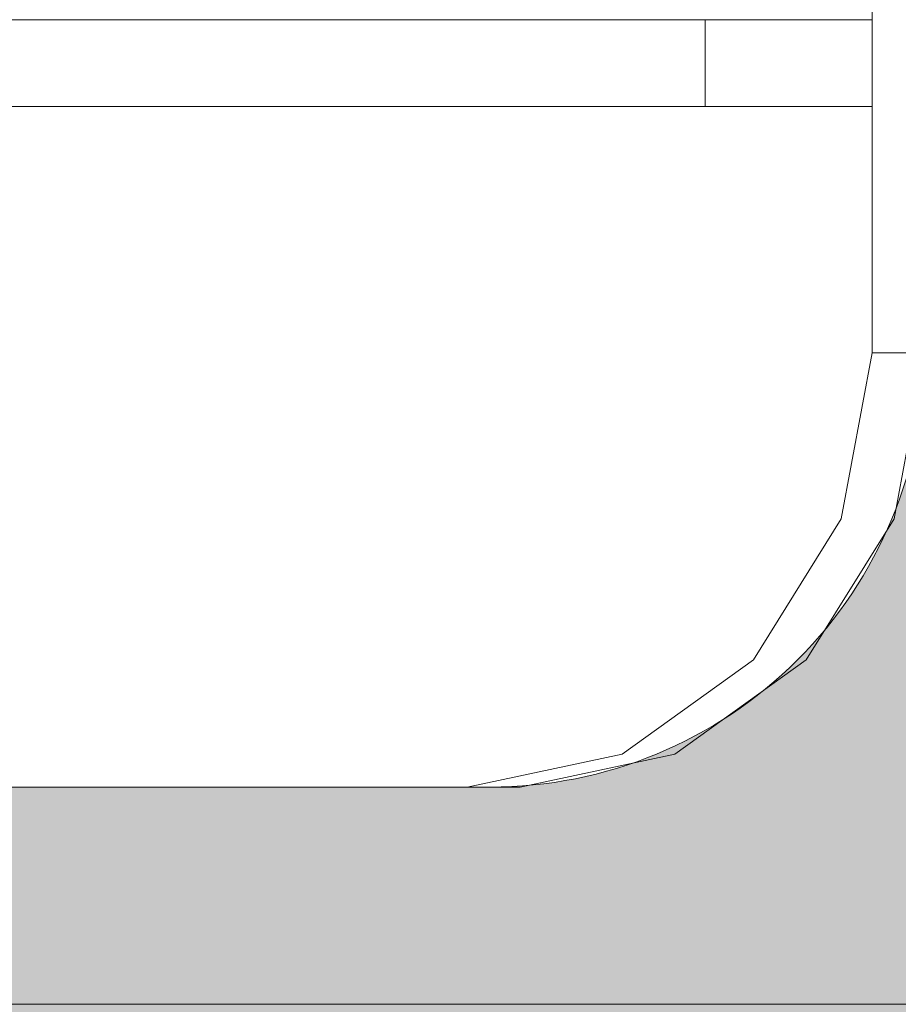
# Model space of a CAD drawing. Units: millimetres. Extents: x -7291 to 55622, y -100 to 10612.
# Drawn here: x 19520 to 19823, y 1809 to 2149 of the extents above; entities that cross this region are included whole.
import ezdxf

# ---------------------------------------------------------------- set-up
doc = ezdxf.new("R2010")
doc.units = ezdxf.units.MM
doc.header["$MEASUREMENT"] = 0
doc.linetypes.add('Wipeout_Contour', pattern=[1000, 0, -1000])
for name, color, linetype, lineweight, true_color in [('D_ALGKLASSIDE ONN_5_AR - PÕRANDAD_Pen_No__170', 7, 'Continuous', 13, 0xb6b6b6), ('D_ALGKLASSIDE ONN_5_SA - SISUSTUS - erimööbel_Pen_No__87', 7, 'Continuous', 9, 0x8a8a8a), ('D_ALGKLASSIDE ONN_5_SA - SISUSTUS - ostumööbel_Pen_No__87', 7, 'Continuous', 9, 0x8a8a8a)]:
    doc.layers.add(name, color=color, linetype=linetype, lineweight=lineweight, true_color=true_color)
doc.layers.add('D_ALGKLASSIDE ONN_5_SA - SISUSTUS - erimööbel', color=7, linetype='Continuous')
doc.layers.add('D_ALGKLASSIDE ONN_5_SA - SISUSTUS - ostumööbel', color=7, linetype='Continuous')

msp = doc.modelspace()

# ---------------------------------------------------------------- hatches: boundary and pattern name
at = {"layer": 'D_ALGKLASSIDE ONN_5_AR - PÕRANDAD_Pen_No__170', "linetype": 'Continuous', "lineweight": 13, "true_color": 0xb6b6b6}
msp.add_hatch(color=253, dxfattribs=at).paths.add_polyline_path([(21777.45, 1709.2), (21777.45, 1809.2), (16617.45, 1809.2), (16617.45, 1709.2)])

# ---------------------------------------------------------------- wipeouts: each hides what was drawn before it
at = {"color": 254, "linetype": 'Wipeout_Contour', "lineweight": 0, "ltscale": 79546.042333}
msp.add_wipeout([(19756.49, 2148.69), (19756.48, 2147.19), (19784.31, 2147.19), (19783.38, 2148.69)], dxfattribs=at).dxf.layer = 'D_ALGKLASSIDE ONN_5_SA - SISUSTUS - ostumööbel'
at = {"color": 254, "linetype": 'Wipeout_Contour', "lineweight": 0, "ltscale": 79713.449829}
msp.add_wipeout([(19810.25, 2147.19), (19811.8, 2144.81), (19814.14, 2144.81), (19814.14, 2147.19)], dxfattribs=at).dxf.layer = 'D_ALGKLASSIDE ONN_5_SA - SISUSTUS - ostumööbel'
at = {"color": 254, "linetype": 'Wipeout_Contour', "lineweight": 0, "ltscale": 79545.553185}
msp.add_wipeout([(19756.47, 2138.08), (19756.47, 2134.2), (19786.24, 2134.2), (19786.11, 2138.08)], dxfattribs=at).dxf.layer = 'D_ALGKLASSIDE ONN_5_SA - SISUSTUS - ostumööbel'
at = {"color": 254, "linetype": 'Wipeout_Contour', "lineweight": 0, "ltscale": 79531.905305}
msp.add_wipeout([(19756.49, 2119.71), (19756.49, 2119.2), (19782.37, 2119.2), (19783.38, 2119.71)], dxfattribs=at).dxf.layer = 'D_ALGKLASSIDE ONN_5_SA - SISUSTUS - ostumööbel'
at = {"color": 254, "linetype": 'Wipeout_Contour', "lineweight": 0, "ltscale": 79695.171124}
msp.add_wipeout([(19806.5, 2119.2), (19814.14, 2119.2), (19814.14, 2119.71), (19808.44, 2119.71)], dxfattribs=at).dxf.layer = 'D_ALGKLASSIDE ONN_5_SA - SISUSTUS - ostumööbel'

# ---------------------------------------------------------------- next in the draw order: wipeouts: each hides what was drawn before it
at = {"color": 254, "linetype": 'Wipeout_Contour', "lineweight": 0, "ltscale": 79707.805309}
msp.add_wipeout([(19806.5, 2149.2), (19808.44, 2148.69), (19814.14, 2148.69), (19814.14, 2149.2)], dxfattribs=at).dxf.layer = 'D_ALGKLASSIDE ONN_5_SA - SISUSTUS - ostumööbel'
at = {"color": 254, "linetype": 'Wipeout_Contour', "lineweight": 0, "ltscale": 79546.915394}
msp.add_wipeout([(19756.48, 2144.81), (19785.11, 2144.81), (19784.31, 2147.19), (19756.48, 2147.19)], dxfattribs=at).dxf.layer = 'D_ALGKLASSIDE ONN_5_SA - SISUSTUS - ostumööbel'
at = {"color": 254, "linetype": 'Wipeout_Contour', "lineweight": 0, "ltscale": 79546.661241}
msp.add_wipeout([(19756.47, 2138.08), (19786.11, 2138.08), (19785.72, 2141.7), (19756.48, 2141.7)], dxfattribs=at).dxf.layer = 'D_ALGKLASSIDE ONN_5_SA - SISUSTUS - ostumööbel'
at = {"color": 254, "linetype": 'Wipeout_Contour', "lineweight": 0, "ltscale": 79534.245259}
msp.add_wipeout([(19756.48, 2121.21), (19756.49, 2119.71), (19783.38, 2119.71), (19784.31, 2121.21)], dxfattribs=at).dxf.layer = 'D_ALGKLASSIDE ONN_5_SA - SISUSTUS - ostumööbel'
at = {"color": 254, "linetype": 'Wipeout_Contour', "lineweight": 0, "ltscale": 79699.258066}
msp.add_wipeout([(19810.25, 2121.21), (19808.44, 2119.71), (19814.14, 2119.71), (19814.14, 2121.21)], dxfattribs=at).dxf.layer = 'D_ALGKLASSIDE ONN_5_SA - SISUSTUS - ostumööbel'

# ---------------------------------------------------------------- next in the draw order: wipeouts: each hides what was drawn before it
at = {"color": 254, "linetype": 'Wipeout_Contour', "lineweight": 0, "ltscale": 79711.03072}
msp.add_wipeout([(19814.14, 2148.69), (19808.44, 2148.69), (19810.25, 2147.19), (19814.14, 2147.19)], dxfattribs=at).dxf.layer = 'D_ALGKLASSIDE ONN_5_SA - SISUSTUS - ostumööbel'
at = {"color": 254, "linetype": 'Wipeout_Contour', "lineweight": 0, "ltscale": 79547.126136}
msp.add_wipeout([(19756.48, 2144.81), (19756.48, 2141.7), (19785.72, 2141.7), (19785.11, 2144.81)], dxfattribs=at).dxf.layer = 'D_ALGKLASSIDE ONN_5_SA - SISUSTUS - ostumööbel'
at = {"color": 254, "linetype": 'Wipeout_Contour', "lineweight": 0, "ltscale": 79536.78523}
msp.add_wipeout([(19756.48, 2123.59), (19756.48, 2121.21), (19784.31, 2121.21), (19785.11, 2123.59)], dxfattribs=at).dxf.layer = 'D_ALGKLASSIDE ONN_5_SA - SISUSTUS - ostumööbel'
at = {"color": 254, "linetype": 'Wipeout_Contour', "lineweight": 0, "ltscale": 79703.340824}
msp.add_wipeout([(19810.25, 2121.21), (19814.14, 2121.21), (19814.14, 2123.59), (19811.8, 2123.59)], dxfattribs=at).dxf.layer = 'D_ALGKLASSIDE ONN_5_SA - SISUSTUS - ostumööbel'

# ---------------------------------------------------------------- next in the draw order: wipeouts: each hides what was drawn before it
at = {"color": 254, "linetype": 'Wipeout_Contour', "lineweight": 0, "ltscale": 79655.361893}
msp.add_wipeout([(19810.25, 2147.19), (19784.31, 2147.19), (19785.11, 2144.81), (19811.8, 2144.81)], dxfattribs=at).dxf.layer = 'D_ALGKLASSIDE ONN_5_SA - SISUSTUS - ostumööbel'
at = {"color": 254, "linetype": 'Wipeout_Contour', "lineweight": 0, "ltscale": 79539.353121}
msp.add_wipeout([(19785.72, 2126.7), (19756.48, 2126.7), (19756.48, 2123.59), (19785.11, 2123.59)], dxfattribs=at).dxf.layer = 'D_ALGKLASSIDE ONN_5_SA - SISUSTUS - ostumööbel'
at = {"color": 254, "linetype": 'Wipeout_Contour', "lineweight": 0, "ltscale": 79633.293022}
msp.add_wipeout([(19806.5, 2119.2), (19808.44, 2119.71), (19783.38, 2119.71), (19782.37, 2119.2)], dxfattribs=at).dxf.layer = 'D_ALGKLASSIDE ONN_5_SA - SISUSTUS - ostumööbel'

# ---------------------------------------------------------------- next in the draw order: wipeouts: each hides what was drawn before it
at = {"color": 254, "linetype": 'Wipeout_Contour', "lineweight": 0, "ltscale": 79651.1439}
msp.add_wipeout([(19784.31, 2147.19), (19810.25, 2147.19), (19808.44, 2148.69), (19783.38, 2148.69)], dxfattribs=at).dxf.layer = 'D_ALGKLASSIDE ONN_5_SA - SISUSTUS - ostumööbel'
at = {"color": 254, "linetype": 'Wipeout_Contour', "lineweight": 0, "ltscale": 79714.883186}
msp.add_wipeout([(19811.8, 2144.81), (19812.99, 2141.7), (19814.14, 2141.7), (19814.14, 2144.81)], dxfattribs=at).dxf.layer = 'D_ALGKLASSIDE ONN_5_SA - SISUSTUS - ostumööbel'
at = {"color": 254, "linetype": 'Wipeout_Contour', "lineweight": 0, "ltscale": 79541.774979}
msp.add_wipeout([(19786.11, 2130.32), (19756.47, 2130.32), (19756.48, 2126.7), (19785.72, 2126.7)], dxfattribs=at).dxf.layer = 'D_ALGKLASSIDE ONN_5_SA - SISUSTUS - ostumööbel'
at = {"color": 254, "linetype": 'Wipeout_Contour', "lineweight": 0, "ltscale": 78744.933003}
msp.add_wipeout([(19756.48, 2123.59), (19386.48, 2123.59), (19386.48, 2121.21), (19756.48, 2121.21)], dxfattribs=at).dxf.layer = 'D_ALGKLASSIDE ONN_5_SA - SISUSTUS - ostumööbel'
at = {"color": 254, "linetype": 'Wipeout_Contour', "lineweight": 0, "ltscale": 79645.245504}
msp.add_wipeout([(19784.31, 2121.21), (19810.25, 2121.21), (19811.8, 2123.59), (19785.11, 2123.59)], dxfattribs=at).dxf.layer = 'D_ALGKLASSIDE ONN_5_SA - SISUSTUS - ostumööbel'

# ---------------------------------------------------------------- next in the draw order: wipeouts: each hides what was drawn before it
at = {"color": 254, "linetype": 'Wipeout_Contour', "lineweight": 0, "ltscale": 79645.937028}
msp.add_wipeout([(19808.44, 2148.69), (19806.5, 2149.2), (19782.37, 2149.2), (19783.38, 2148.69)], dxfattribs=at).dxf.layer = 'D_ALGKLASSIDE ONN_5_SA - SISUSTUS - ostumööbel'
at = {"color": 254, "linetype": 'Wipeout_Contour', "lineweight": 0, "ltscale": 79543.886582}
msp.add_wipeout([(19756.47, 2134.2), (19756.47, 2130.32), (19786.11, 2130.32), (19786.24, 2134.2)], dxfattribs=at).dxf.layer = 'D_ALGKLASSIDE ONN_5_SA - SISUSTUS - ostumööbel'
at = {"color": 254, "linetype": 'Wipeout_Contour', "lineweight": 0, "ltscale": 79707.126524}
msp.add_wipeout([(19812.99, 2126.7), (19811.8, 2123.59), (19814.14, 2123.59), (19814.14, 2126.7)], dxfattribs=at).dxf.layer = 'D_ALGKLASSIDE ONN_5_SA - SISUSTUS - ostumööbel'
at = {"color": 254, "linetype": 'Wipeout_Contour', "lineweight": 0, "ltscale": 78743.692231}
msp.add_wipeout([(19756.48, 2119.71), (19386.48, 2119.71), (19386.49, 2119.2), (19756.49, 2119.2)], dxfattribs=at).dxf.layer = 'D_ALGKLASSIDE ONN_5_SA - SISUSTUS - ostumööbel'
at = {"color": 254, "linetype": 'Wipeout_Contour', "lineweight": 0, "ltscale": 79639.362381}
msp.add_wipeout([(19783.38, 2119.71), (19808.44, 2119.71), (19810.25, 2121.21), (19784.31, 2121.21)], dxfattribs=at).dxf.layer = 'D_ALGKLASSIDE ONN_5_SA - SISUSTUS - ostumööbel'

# ---------------------------------------------------------------- next in the draw order: wipeouts: each hides what was drawn before it
at = {"color": 254, "linetype": 'Wipeout_Contour', "lineweight": 0, "ltscale": 79544.565423}
msp.add_wipeout([(19756.49, 2149.2), (19756.49, 2148.69), (19783.38, 2148.69), (19782.37, 2149.2)], dxfattribs=at).dxf.layer = 'D_ALGKLASSIDE ONN_5_SA - SISUSTUS - ostumööbel'
at = {"color": 254, "linetype": 'Wipeout_Contour', "lineweight": 0, "ltscale": 78750.854624}
msp.add_wipeout([(19386.47, 2138.08), (19386.47, 2134.2), (19756.47, 2134.2), (19756.47, 2138.08)], dxfattribs=at).dxf.layer = 'D_ALGKLASSIDE ONN_5_SA - SISUSTUS - ostumööbel'
at = {"color": 254, "linetype": 'Wipeout_Contour', "lineweight": 0, "ltscale": 78747.551773}
msp.add_wipeout([(19756.47, 2130.32), (19386.47, 2130.32), (19386.48, 2126.7), (19756.48, 2126.7)], dxfattribs=at).dxf.layer = 'D_ALGKLASSIDE ONN_5_SA - SISUSTUS - ostumööbel'
at = {"color": 254, "linetype": 'Wipeout_Contour', "lineweight": 0, "ltscale": 79650.542374}
msp.add_wipeout([(19785.11, 2123.59), (19811.8, 2123.59), (19812.99, 2126.7), (19785.72, 2126.7)], dxfattribs=at).dxf.layer = 'D_ALGKLASSIDE ONN_5_SA - SISUSTUS - ostumööbel'
at = {"color": 254, "linetype": 'Wipeout_Contour', "lineweight": 0, "ltscale": 78744.109804}
msp.add_wipeout([(19756.48, 2121.21), (19386.48, 2121.21), (19386.48, 2119.71), (19756.48, 2119.71)], dxfattribs=at).dxf.layer = 'D_ALGKLASSIDE ONN_5_SA - SISUSTUS - ostumööbel'

# ---------------------------------------------------------------- next in the draw order: linework, layer by layer
at = {"layer": 'D_ALGKLASSIDE ONN_5_SA - SISUSTUS - ostumööbel_Pen_No__87', "color": 252, "linetype": 'Continuous', "lineweight": 9, "true_color": 0x8a8a8a}
msp.add_line((19782.37, 2149.2), (19806.5, 2149.2), dxfattribs=at)

# ---------------------------------------------------------------- next in the draw order: wipeouts: each hides what was drawn before it
at = {"color": 254, "linetype": 'Wipeout_Contour', "lineweight": 0, "ltscale": 78558.501276}
msp.add_wipeout([(19519.92, 2119.2), (19519.92, 1884.2), (19554.08, 1884.2), (19554.08, 2119.2)], dxfattribs=at).dxf.layer = 'D_ALGKLASSIDE ONN_5_SA - SISUSTUS - erimööbel'
at = {"color": 254, "linetype": 'Wipeout_Contour', "lineweight": 0, "ltscale": 78786.655235}
msp.add_wipeout([(19605.71, 2119.2), (19582.97, 2119.2), (19582.97, 1884.2), (19605.71, 1884.2)], dxfattribs=at).dxf.layer = 'D_ALGKLASSIDE ONN_5_SA - SISUSTUS - erimööbel'
at = {"color": 254, "linetype": 'Wipeout_Contour', "lineweight": 0, "ltscale": 78755.16588}
msp.add_wipeout([(19386.48, 2144.81), (19756.48, 2144.81), (19756.48, 2147.19), (19386.48, 2147.19)], dxfattribs=at).dxf.layer = 'D_ALGKLASSIDE ONN_5_SA - SISUSTUS - ostumööbel'
at = {"color": 254, "linetype": 'Wipeout_Contour', "lineweight": 0, "ltscale": 78752.487724}
msp.add_wipeout([(19386.48, 2141.7), (19386.47, 2138.08), (19756.47, 2138.08), (19756.48, 2141.7)], dxfattribs=at).dxf.layer = 'D_ALGKLASSIDE ONN_5_SA - SISUSTUS - ostumööbel'
at = {"color": 254, "linetype": 'Wipeout_Contour', "lineweight": 0, "ltscale": 78749.171063}
msp.add_wipeout([(19386.47, 2134.2), (19386.47, 2130.32), (19756.47, 2130.32), (19756.47, 2134.2)], dxfattribs=at).dxf.layer = 'D_ALGKLASSIDE ONN_5_SA - SISUSTUS - ostumööbel'
at = {"color": 254, "linetype": 'Wipeout_Contour', "lineweight": 0, "ltscale": 79710.347304}
msp.add_wipeout([(19813.73, 2130.32), (19812.99, 2126.7), (19814.14, 2126.7), (19814.14, 2130.32)], dxfattribs=at).dxf.layer = 'D_ALGKLASSIDE ONN_5_SA - SISUSTUS - ostumööbel'
at = {"color": 254, "linetype": 'Wipeout_Contour', "lineweight": 0, "ltscale": 78746.106621}
msp.add_wipeout([(19386.48, 2126.7), (19386.48, 2123.59), (19756.48, 2123.59), (19756.48, 2126.7)], dxfattribs=at).dxf.layer = 'D_ALGKLASSIDE ONN_5_SA - SISUSTUS - ostumööbel'

# ---------------------------------------------------------------- next in the draw order: linework, layer by layer
at = {"layer": 'D_ALGKLASSIDE ONN_5_SA - SISUSTUS - ostumööbel_Pen_No__87', "color": 252, "linetype": 'Continuous', "lineweight": 9, "true_color": 0x8a8a8a}
for p, q in [((19756.47, 2138.08), (19756.47, 2134.2)), ((19756.47, 2134.2), (19756.47, 2130.32)), ((19756.47, 2130.32), (19756.48, 2126.7)), ((19756.48, 2126.7), (19756.48, 2123.59)), ((19756.48, 2123.59), (19756.48, 2121.21))]:
    msp.add_line(p, q, dxfattribs=at)

# ---------------------------------------------------------------- next in the draw order: wipeouts: each hides what was drawn before it
at = {"color": 254, "linetype": 'Wipeout_Contour', "lineweight": 0, "ltscale": 78683.926247}
msp.add_wipeout([(19554.08, 1884.2), (19582.97, 1884.2), (19582.97, 2119.2), (19554.08, 2119.2)], dxfattribs=at).dxf.layer = 'D_ALGKLASSIDE ONN_5_SA - SISUSTUS - erimööbel'
at = {"color": 254, "linetype": 'Wipeout_Contour', "lineweight": 0, "ltscale": 78847.737456}
msp.add_wipeout([(19605.71, 1884.2), (19613.67, 1884.2), (19613.67, 2119.2), (19605.71, 2119.2)], dxfattribs=at).dxf.layer = 'D_ALGKLASSIDE ONN_5_SA - SISUSTUS - erimööbel'
at = {"color": 254, "linetype": 'Wipeout_Contour', "lineweight": 0, "ltscale": 78756.026238}
msp.add_wipeout([(19386.48, 2148.69), (19386.48, 2147.19), (19756.48, 2147.19), (19756.48, 2148.69)], dxfattribs=at).dxf.layer = 'D_ALGKLASSIDE ONN_5_SA - SISUSTUS - ostumööbel'
at = {"color": 254, "linetype": 'Wipeout_Contour', "lineweight": 0, "ltscale": 78753.958584}
msp.add_wipeout([(19386.48, 2141.7), (19756.48, 2141.7), (19756.48, 2144.81), (19386.48, 2144.81)], dxfattribs=at).dxf.layer = 'D_ALGKLASSIDE ONN_5_SA - SISUSTUS - ostumööbel'
at = {"color": 254, "linetype": 'Wipeout_Contour', "lineweight": 0, "ltscale": 79712.963206}
msp.add_wipeout([(19813.99, 2134.2), (19813.73, 2130.32), (19814.14, 2130.32), (19814.14, 2134.2)], dxfattribs=at).dxf.layer = 'D_ALGKLASSIDE ONN_5_SA - SISUSTUS - ostumööbel'

# ---------------------------------------------------------------- next in the draw order: linework, layer by layer
at = {"layer": 'D_ALGKLASSIDE ONN_5_SA - SISUSTUS - ostumööbel_Pen_No__87', "color": 252, "linetype": 'Continuous', "lineweight": 9, "true_color": 0x8a8a8a}
for p, q in [((19756.48, 2144.81), (19756.48, 2141.7)), ((19756.48, 2141.7), (19756.47, 2138.08))]:
    msp.add_line(p, q, dxfattribs=at)

# ---------------------------------------------------------------- next in the draw order: wipeouts: each hides what was drawn before it
at = {"color": 254, "linetype": 'Wipeout_Contour', "lineweight": 0, "ltscale": 78756.480137}
msp.add_wipeout([(19386.48, 2148.69), (19756.48, 2148.69), (19756.49, 2149.2), (19386.49, 2149.2)], dxfattribs=at).dxf.layer = 'D_ALGKLASSIDE ONN_5_SA - SISUSTUS - ostumööbel'
at = {"color": 254, "linetype": 'Wipeout_Contour', "lineweight": 0, "ltscale": 79654.893013}
msp.add_wipeout([(19785.72, 2126.7), (19812.99, 2126.7), (19813.73, 2130.32), (19786.11, 2130.32)], dxfattribs=at).dxf.layer = 'D_ALGKLASSIDE ONN_5_SA - SISUSTUS - ostumööbel'

# ---------------------------------------------------------------- next in the draw order: linework, layer by layer
at = {"layer": 'D_ALGKLASSIDE ONN_5_SA - SISUSTUS - ostumööbel_Pen_No__87', "color": 252, "linetype": 'Continuous', "lineweight": 9, "true_color": 0x8a8a8a}
for p, q in [((19386.49, 2149.2), (19756.49, 2149.2)), ((19756.49, 2149.2), (19756.48, 2148.69)), ((19756.49, 2149.2), (19782.37, 2149.2)), ((19756.48, 2148.69), (19756.48, 2147.19)), ((19756.48, 2147.19), (19756.48, 2144.81))]:
    msp.add_line(p, q, dxfattribs=at)

# ---------------------------------------------------------------- next in the draw order: wipeouts: each hides what was drawn before it
at = {"color": 254, "linetype": 'Wipeout_Contour', "lineweight": 0, "ltscale": 79658.001744}
msp.add_wipeout([(19786.11, 2130.32), (19813.73, 2130.32), (19813.99, 2134.2), (19786.24, 2134.2)], dxfattribs=at).dxf.layer = 'D_ALGKLASSIDE ONN_5_SA - SISUSTUS - ostumööbel'

# ---------------------------------------------------------------- next in the draw order: wipeouts: each hides what was drawn before it
at = {"color": 254, "linetype": 'Wipeout_Contour', "lineweight": 0, "ltscale": 59786.434352}
msp.add_wipeout([(19813.73, 2138.08), (19813.99, 2134.2), (19814.14, 2138.08)], dxfattribs=at).dxf.layer = 'D_ALGKLASSIDE ONN_5_SA - SISUSTUS - ostumööbel'

# ---------------------------------------------------------------- next in the draw order: wipeouts: each hides what was drawn before it
at = {"color": 254, "linetype": 'Wipeout_Contour', "lineweight": 0, "ltscale": 79659.665964}
msp.add_wipeout([(19813.73, 2138.08), (19786.11, 2138.08), (19786.24, 2134.2), (19813.99, 2134.2)], dxfattribs=at).dxf.layer = 'D_ALGKLASSIDE ONN_5_SA - SISUSTUS - ostumööbel'

# ---------------------------------------------------------------- next in the draw order: wipeouts: each hides what was drawn before it
at = {"color": 254, "linetype": 'Wipeout_Contour', "lineweight": 0, "ltscale": 79715.223235}
msp.add_wipeout([(19812.99, 2141.7), (19813.73, 2138.08), (19814.14, 2138.08), (19814.14, 2141.7)], dxfattribs=at).dxf.layer = 'D_ALGKLASSIDE ONN_5_SA - SISUSTUS - ostumööbel'

# ---------------------------------------------------------------- next in the draw order: wipeouts: each hides what was drawn before it
at = {"color": 254, "linetype": 'Wipeout_Contour', "lineweight": 0, "ltscale": 79658.304558}
msp.add_wipeout([(19811.8, 2144.81), (19785.11, 2144.81), (19785.72, 2141.7), (19812.99, 2141.7)], dxfattribs=at).dxf.layer = 'D_ALGKLASSIDE ONN_5_SA - SISUSTUS - ostumööbel'

# ---------------------------------------------------------------- next in the draw order: wipeouts: each hides what was drawn before it
at = {"color": 254, "linetype": 'Wipeout_Contour', "lineweight": 0, "ltscale": 79659.772351}
msp.add_wipeout([(19812.99, 2141.7), (19785.72, 2141.7), (19786.11, 2138.08), (19813.73, 2138.08)], dxfattribs=at).dxf.layer = 'D_ALGKLASSIDE ONN_5_SA - SISUSTUS - ostumööbel'

# ---------------------------------------------------------------- next in the draw order: wipeouts: each hides what was drawn before it
at = {"color": 254, "linetype": 'Wipeout_Contour', "lineweight": 0, "ltscale": 80057.993348}
msp.add_wipeout([(19814.14, 2034.2), (19832.32, 2034.2), (19832.32, 3334.2), (19814.14, 3334.2)], dxfattribs=at).dxf.layer = 'D_ALGKLASSIDE ONN_5_SA - SISUSTUS - erimööbel'

# ---------------------------------------------------------------- next in the draw order: linework, layer by layer
at = {"layer": 'D_ALGKLASSIDE ONN_5_SA - SISUSTUS - ostumööbel_Pen_No__87', "color": 252, "linetype": 'Continuous', "lineweight": 9, "true_color": 0x8a8a8a}
msp.add_line((19806.5, 2149.2), (19814.14, 2149.2), dxfattribs=at)

# ---------------------------------------------------------------- next in the draw order: wipeouts: each hides what was drawn before it
at = {"color": 254, "linetype": 'Wipeout_Contour', "lineweight": 0, "ltscale": 79676.585862}
msp.add_wipeout([(19803.5, 1976.8), (19821.69, 1976.8), (19832.32, 2034.2), (19814.14, 2034.2)], dxfattribs=at).dxf.layer = 'D_ALGKLASSIDE ONN_5_SA - SISUSTUS - erimööbel'

# ---------------------------------------------------------------- next in the draw order: wipeouts: each hides what was drawn before it
at = {"color": 254, "linetype": 'Wipeout_Contour', "lineweight": 0, "ltscale": 79574.025982}
msp.add_wipeout([(19803.5, 1976.8), (19773.21, 1928.13), (19791.4, 1928.13), (19821.69, 1976.8)], dxfattribs=at).dxf.layer = 'D_ALGKLASSIDE ONN_5_SA - SISUSTUS - erimööbel'

# ---------------------------------------------------------------- next in the draw order: linework, layer by layer
at = {"layer": 'D_ALGKLASSIDE ONN_5_SA - SISUSTUS - erimööbel_Pen_No__87', "color": 252, "linetype": 'Continuous', "lineweight": 9, "true_color": 0x8a8a8a}
msp.add_line((19832.32, 2034.2), (19821.69, 1976.8), dxfattribs=at)

# ---------------------------------------------------------------- next in the draw order: wipeouts: each hides what was drawn before it
at = {"color": 254, "linetype": 'Wipeout_Contour', "lineweight": 0, "ltscale": 79407.686456}
msp.add_wipeout([(19773.21, 1928.13), (19727.88, 1895.62), (19746.07, 1895.62), (19791.4, 1928.13)], dxfattribs=at).dxf.layer = 'D_ALGKLASSIDE ONN_5_SA - SISUSTUS - erimööbel'

# ---------------------------------------------------------------- next in the draw order: wipeouts: each hides what was drawn before it
at = {"color": 254, "linetype": 'Wipeout_Contour', "lineweight": 0, "ltscale": 79202.551196}
msp.add_wipeout([(19727.88, 1895.62), (19674.41, 1884.2), (19692.6, 1884.2), (19746.07, 1895.62)], dxfattribs=at).dxf.layer = 'D_ALGKLASSIDE ONN_5_SA - SISUSTUS - erimööbel'

# ---------------------------------------------------------------- next in the draw order: wipeouts: each hides what was drawn before it
at = {"color": 254, "linetype": 'Wipeout_Contour', "lineweight": 0, "ltscale": 158628.613756}
msp.add_wipeout([(19613.67, 2119.2), (19613.67, 1884.2), (19674.41, 1884.2), (19727.88, 1895.62), (19773.21, 1928.13), (19803.5, 1976.8), (19814.14, 2034.2), (19814.14, 2119.2)], dxfattribs=at).dxf.layer = 'D_ALGKLASSIDE ONN_5_SA - SISUSTUS - erimööbel'

# ---------------------------------------------------------------- next in the draw order: hatches: boundary and pattern name
at = {"layer": 'D_ALGKLASSIDE ONN_5_SA - SISUSTUS - erimööbel', "linetype": 'Continuous', "lineweight": 0, "true_color": 0xffffff}
h = msp.add_hatch(color=7, dxfattribs=at)
h.paths.add_polyline_path([(17799.39, 3709.2), (17799.39, 1809.2), (20117.99, 1809.2), (20117.99, 3709.2)])
h.paths.add_polyline_path([(18900.49, 3334.2, -0.414214), (19050.49, 3484.2), (19682.32, 3484.2, -0.414214), (19832.32, 3334.2), (19832.32, 2034.2, -0.414214), (19682.32, 1884.2), (19050.49, 1884.2, -0.414214), (18900.49, 2034.2)], flags=0)

# ---------------------------------------------------------------- next in the draw order: linework, layer by layer
at = {"layer": 'D_ALGKLASSIDE ONN_5_SA - SISUSTUS - erimööbel_Pen_No__87', "color": 252, "linetype": 'Continuous', "lineweight": 9, "true_color": 0x8a8a8a}
for p, q in [((19814.14, 2034.2), (19814.14, 3334.2)), ((19803.5, 1976.8), (19814.14, 2034.2)), ((19814.14, 2034.2), (19832.32, 2034.2)), ((19773.21, 1928.13), (19803.5, 1976.8)), ((19821.69, 1976.8), (19791.4, 1928.13)), ((19727.88, 1895.62), (19773.21, 1928.13)), ((19791.4, 1928.13), (19746.07, 1895.62)), ((19674.41, 1884.2), (19727.88, 1895.62)), ((19746.07, 1895.62), (19692.6, 1884.2)), ((19692.6, 1884.2), (19040.5, 1884.2))]:
    msp.add_line(p, q, dxfattribs=at)
at = {"layer": 'D_ALGKLASSIDE ONN_5_SA - SISUSTUS - erimööbel_Pen_No__87', "color": 252, "linetype": 'Continuous', "lineweight": 9, "true_color": 0x8a8a8a, "flags": 128}
msp.add_lwpolyline([(17799.39, 3709.2), (20117.99, 3709.2), (20117.99, 1809.2), (17799.39, 1809.2)], close=True, dxfattribs=at)
msp.add_lwpolyline([(18900.49, 3334.2), (18900.49, 2034.2, 0.414214), (19050.49, 1884.2), (19682.32, 1884.2, 0.414214), (19832.32, 2034.2), (19832.32, 3334.2, 0.414214), (19682.32, 3484.2), (19050.49, 3484.2, 0.414214)], format="xyb", close=True, dxfattribs=at)
at = {"layer": 'D_ALGKLASSIDE ONN_5_SA - SISUSTUS - ostumööbel_Pen_No__87', "color": 252, "linetype": 'Continuous', "lineweight": 9, "true_color": 0x8a8a8a}
for p, q in [((19386.49, 2119.2), (19756.49, 2119.2)), ((19756.48, 2121.21), (19756.48, 2119.71)), ((19756.48, 2119.71), (19756.49, 2119.2)), ((19756.49, 2119.2), (19782.37, 2119.2)), ((19782.37, 2119.2), (19806.5, 2119.2)), ((19806.5, 2119.2), (19814.14, 2119.2))]:
    msp.add_line(p, q, dxfattribs=at)

doc.saveas('drawing.dxf')
